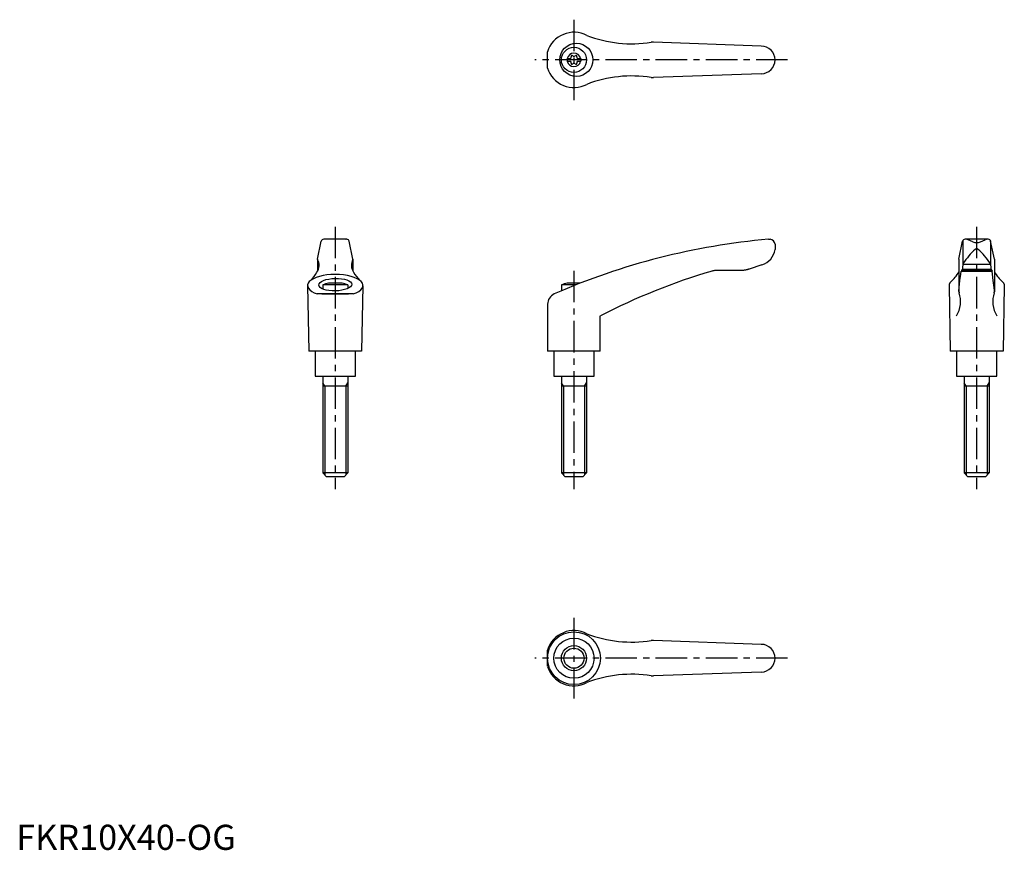
# Model space of a CAD drawing. Extents: x 1 to 393, y 0 to 330.
import ezdxf

# ---------------------------------------------------------------- set-up
doc = ezdxf.new("R2010")
doc.units = 0
doc.header["$LTSCALE"] = 10
doc.header["$MEASUREMENT"] = 0
doc.linetypes.add('CENTER', pattern=[2, 1.25, -0.25, 0.25, -0.25])
doc.layers.get('0').update_dxf_attribs({"linetype": 'CONTINUOUS'})
doc.layers.add('1', color=1, linetype='CENTER')
doc.layers.add('3', color=3, linetype='CONTINUOUS')
doc.styles.add('Standard1', font='ARIAL.TTF')

msp = doc.modelspace()

# ---------------------------------------------------------------- linework, layer by layer
for p, q in [((296.39, 319.95), (253.55, 321.5)), ((211.38, 311.21), (211.38, 317.7)), ((219.14, 314.98), (220.5, 314.98)), ((219.14, 314.98), (219.14, 313.93)), ((219.14, 313.93), (220.5, 313.93)), ((223.28, 314.98), (224.64, 314.98)), ((223.28, 313.93), (224.64, 313.93)), ((224.64, 314.98), (224.64, 313.93)), ((296.39, 308.95), (253.55, 307.41)), ((131.51, 243.04), (122.34, 243.04)), ((122.55, 243.03), (122.52, 243.03)), ((122.59, 243.04), (122.55, 243.03)), ((122.64, 243.04), (122.59, 243.04)), ((122.66, 243.04), (122.64, 243.04)), ((131.19, 243.04), (131.21, 243.04)), ((131.21, 243.04), (131.26, 243.04)), ((131.26, 243.04), (131.3, 243.03)), ((131.3, 243.03), (131.32, 243.03)), ((299.27, 243.04), (299.89, 243.04)), ((386.69, 243.04), (377.51, 243.04)), ((380.6, 242.09), (378.7, 242.88)), ((383.6, 242.09), (385.5, 242.88)), ((119.89, 235.19), (121.36, 242.24)), ((133.96, 235.19), (132.49, 242.24)), ((301.89, 241.04), (301.89, 239)), ((301.89, 239.11), (301.89, 239.11)), ((301.89, 239.11), (301.89, 239.1)), ((301.89, 239.1), (301.89, 239.1)), ((301.89, 239.1), (301.89, 239.1)), ((301.89, 239.1), (301.89, 239.1)), ((301.89, 239.1), (301.89, 239.1)), ((301.89, 239.1), (301.89, 239.1)), ((301.89, 239.1), (301.89, 239.1)), ((301.89, 239.1), (301.89, 239.1)), ((301.89, 239.1), (301.89, 239.1)), ((301.89, 239.1), (301.89, 239.1)), ((301.89, 239.1), (301.89, 239.1)), ((301.89, 239.1), (301.89, 239.1)), ((301.89, 239.1), (301.89, 239.09)), ((301.89, 239.09), (301.89, 239.09)), ((301.89, 239.09), (301.89, 239.09)), ((301.89, 239.09), (301.89, 239.09)), ((301.89, 239.09), (301.89, 239.09)), ((301.89, 239.09), (301.89, 239.09)), ((301.89, 239.09), (301.89, 239.08)), ((301.89, 239.08), (301.89, 239.08)), ((301.89, 239.08), (301.89, 239.08)), ((375.06, 235.19), (376.53, 242.24)), ((376.62, 242.45), (376.62, 232.98)), ((387.6, 242.45), (387.6, 232.98)), ((389.13, 235.19), (387.66, 242.24)), ((119.88, 235.15), (119.88, 230.32)), ((133.96, 235.15), (133.96, 230.32)), ((375.06, 235.15), (375.06, 222.09)), ((389.14, 235.15), (389.14, 222.09)), ((291.56, 231.16), (291.36, 231.09)), ((291.65, 231.19), (291.56, 231.16)), ((296.65, 232.87), (291.65, 231.19)), ((376.62, 232.96), (376.39, 230.6)), ((376.43, 231.19), (387.77, 231.19)), ((376.64, 233.14), (387.58, 233.14)), ((387.6, 232.96), (387.83, 230.6)), ((288.26, 230.6), (278.22, 230.6)), ((288.16, 230.6), (288.05, 230.6)), ((288.36, 230.6), (288.16, 230.6)), ((288.56, 230.61), (288.36, 230.6)), ((288.66, 230.62), (288.56, 230.61)), ((288.77, 230.62), (288.66, 230.62)), ((288.97, 230.64), (288.77, 230.62)), ((289.17, 230.65), (288.97, 230.64)), ((289.37, 230.68), (289.17, 230.65)), ((289.57, 230.7), (289.37, 230.68)), ((289.78, 230.73), (289.57, 230.7)), ((289.88, 230.75), (289.78, 230.73)), ((289.98, 230.76), (289.88, 230.75)), ((290.18, 230.8), (289.98, 230.76)), ((290.38, 230.84), (290.18, 230.8)), ((290.58, 230.88), (290.38, 230.84)), ((290.77, 230.93), (290.58, 230.88)), ((290.97, 230.98), (290.77, 230.93)), ((291.07, 231.01), (290.97, 230.98)), ((291.17, 231.04), (291.07, 231.01)), ((291.36, 231.09), (291.17, 231.04)), ((375.47, 226.69), (375.75, 229.17)), ((375.75, 229.17), (375.9, 230.3)), ((375.9, 230.3), (388.3, 230.3)), ((388.22, 230.6), (375.98, 230.6)), ((388.22, 230.6), (388.3, 230.3)), ((388.44, 229.17), (388.3, 230.3)), ((388.73, 226.69), (388.44, 229.17)), ((115.92, 224.58), (116.42, 198.54)), ((131.92, 224.88), (121.92, 224.88)), ((121.92, 224.88), (121.92, 223.27)), ((129.61, 225.54), (124.24, 225.54)), ((131.92, 224.88), (131.92, 223.45)), ((137.92, 224.58), (137.42, 198.54)), ((222.67, 224.88), (216.88, 224.88)), ((216.88, 224.88), (216.88, 222.49)), ((224.35, 225.54), (219.19, 225.54)), ((371.11, 224.75), (371.1, 224.64)), ((371.1, 224.64), (371.1, 224.58)), ((371.1, 224.58), (371.6, 198.54)), ((371.12, 224.86), (371.11, 224.75)), ((371.13, 224.91), (371.12, 224.86)), ((371.14, 224.96), (371.13, 224.91)), ((371.17, 225.07), (371.14, 224.96)), ((371.2, 225.18), (371.17, 225.07)), ((371.24, 225.28), (371.2, 225.18)), ((371.29, 225.39), (371.24, 225.28)), ((371.34, 225.49), (371.29, 225.39)), ((371.37, 225.54), (371.34, 225.49)), ((371.4, 225.59), (371.37, 225.54)), ((371.46, 225.69), (371.4, 225.59)), ((371.53, 225.78), (371.46, 225.69)), ((371.61, 225.88), (371.53, 225.78)), ((371.69, 225.98), (371.61, 225.88)), ((371.71, 226), (371.69, 225.98)), ((375.06, 222.51), (375.19, 223.91)), ((375.19, 223.91), (375.47, 226.69)), ((389.01, 223.91), (388.73, 226.69)), ((389.14, 222.51), (389.01, 223.91)), ((392.49, 226), (392.5, 225.98)), ((392.5, 225.98), (392.59, 225.88)), ((392.59, 225.88), (392.66, 225.78)), ((393.1, 224.58), (392.6, 198.54)), ((392.66, 225.78), (392.74, 225.69)), ((392.74, 225.69), (392.8, 225.59)), ((392.8, 225.59), (392.83, 225.54)), ((392.83, 225.54), (392.86, 225.49)), ((392.86, 225.49), (392.91, 225.39)), ((392.91, 225.39), (392.96, 225.28)), ((392.96, 225.28), (393, 225.18)), ((393, 225.18), (393.03, 225.07)), ((393.03, 225.07), (393.06, 224.96)), ((393.06, 224.96), (393.07, 224.91)), ((393.07, 224.91), (393.08, 224.86)), ((393.08, 224.86), (393.09, 224.75)), ((393.09, 224.75), (393.1, 224.64)), ((393.1, 224.64), (393.1, 224.58)), ((134.09, 221.28), (119.76, 221.28)), ((121.62, 221.29), (132.22, 221.29)), ((121.62, 221.29), (132.22, 221.29)), ((375.04, 222.31), (375.05, 222.35)), ((375.04, 222.29), (375.04, 222.31)), ((375.05, 222.39), (375.05, 222.41)), ((375.05, 222.35), (375.05, 222.39)), ((389.15, 222.39), (389.15, 222.41)), ((389.15, 222.35), (389.15, 222.39)), ((389.15, 222.31), (389.15, 222.35)), ((389.15, 222.29), (389.15, 222.31)), ((211.38, 217.16), (211.38, 198.54)), ((232.38, 198.54), (232.38, 212.54)), ((137.42, 198.54), (116.42, 198.54)), ((118.92, 198.54), (118.92, 188.54)), ((134.92, 188.54), (134.92, 198.54)), ((232.38, 198.54), (211.38, 198.54)), ((213.89, 198.54), (213.89, 188.54)), ((229.89, 188.54), (229.89, 198.54)), ((392.6, 198.54), (371.6, 198.54)), ((374.1, 198.54), (374.1, 188.54)), ((390.1, 188.54), (390.1, 198.54)), ((118.92, 188.54), (134.92, 188.54)), ((121.93, 188.54), (121.93, 150.04)), ((131.93, 188.54), (131.93, 150.04)), ((213.89, 188.54), (229.89, 188.54)), ((216.89, 188.54), (216.89, 150.04)), ((226.89, 188.54), (226.89, 150.04)), ((374.1, 188.54), (390.1, 188.54)), ((377.11, 188.54), (377.11, 150.04)), ((387.11, 188.54), (387.11, 150.04)), ((131.93, 184.54), (121.93, 184.54)), ((226.89, 184.54), (216.89, 184.54)), ((387.11, 184.54), (377.11, 184.54)), ((131.93, 150.04), (121.93, 150.04)), ((123.43, 148.54), (121.93, 150.04)), ((131.93, 150.04), (130.43, 148.54)), ((218.39, 148.54), (216.89, 150.04)), ((226.89, 150.04), (216.89, 150.04)), ((226.89, 150.04), (225.39, 148.54)), ((378.61, 148.54), (377.11, 150.04)), ((387.11, 150.04), (377.11, 150.04)), ((387.11, 150.04), (385.61, 148.54)), ((130.43, 148.54), (123.43, 148.54)), ((225.39, 148.54), (218.39, 148.54)), ((385.61, 148.54), (378.61, 148.54)), ((296.39, 81.8), (253.55, 83.35)), ((211.38, 73.06), (211.38, 79.55)), ((296.39, 70.8), (253.55, 69.26))]:
    msp.add_line(p, q)
for centre, radius in [((222.84, 314.45), 6.6), ((221.89, 314.45), 5), ((221.89, 76.3), 10.5), ((221.89, 76.3), 8), ((221.89, 76.3), 5)]:
    msp.add_circle(centre, radius)
for centre, radius, start, end in [((221.89, 314.45), 11, 62.3357, 162.8342), ((244.96, 370.86), 50, 248.9466, 278.796), ((253.37, 316.51), 5, 87.93, 98.796), ((296.39, 314.45), 5.5, 270, 90), ((221.89, 314.45), 2.69, 11.2732, 168.7268), ((221.89, 314.45), 2.69, 191.2732, 348.7268), ((220.06, 315.51), 0.691, 309.6889, 16.6582), ((220.06, 313.4), 0.691, 343.3418, 50.3111), ((221.1, 315.82), 0.395, 43.3418, 196.6582), ((221.89, 316.57), 0.691, 223.3418, 316.6582), ((222.68, 315.82), 0.395, 343.3418, 136.6582), ((223.72, 315.51), 0.691, 163.3418, 230.3111), ((223.72, 313.4), 0.691, 129.6889, 196.6582), ((221.89, 314.45), 11, 197.1658, 297.6643), ((221.1, 313.09), 0.395, 163.3418, 316.6582), ((221.89, 312.34), 0.691, 43.3418, 136.6582), ((222.68, 313.09), 0.395, 223.3418, 16.6582), ((244.96, 258.05), 50, 81.204, 111.0534), ((253.37, 312.4), 5, 261.204, 272.07), ((122.34, 242.04), 1, 90, 168.2357), ((131.51, 242.04), 1, 11.7643, 90), ((322.6, -25.95), 270, 94.9571, 113.6997), ((299.89, 241.04), 2, 0, 90), ((377.51, 242.04), 1, 90, 168.2357), ((377.93, 241.04), 2, 67.3014, 90), ((386.27, 241.04), 2, 90, 112.6986), ((386.69, 242.04), 1, 11.7643, 90), ((294.46, 240.04), 7.5, 286.9542, 352.0275), ((401.77, 216.91), 30, 132.5006, 146.3973), ((382.08, 244.7), 3, 240.3654, 270.339), ((382.11, 238.5), 0.8, 41.0377, 138.9623), ((382.12, 244.7), 3, 269.661, 299.6346), ((362.44, 216.91), 30, 33.6027, 47.4994), ((115.49, 232.71), 5, 326.0823, 27.9926), ((120.08, 235.15), 0.2, 168.2357, 207.9926), ((138.36, 232.71), 5, 152.0074, 213.9177), ((133.76, 235.15), 0.2, 332.0074, 11.7643), ((377.62, 232.96), 1, 146.3973, 180), ((386.6, 232.96), 1, 0, 33.6027), ((106.62, 237.36), 15, 314.3042, 330.2703), ((147.23, 237.36), 15, 209.7297, 225.6958), ((349.18, -14.12), 255, 106.4879, 117.2601), ((278.22, 225.6), 5, 90, 106.4879), ((361.94, 237.38), 15, 310.6456, 330.9911), ((402.26, 237.38), 15, 209.0089, 229.3544), ((126.92, 211.8), 14, 101.0595, 110.9248), ((126.92, 211.8), 14, 69.0752, 78.9405), ((221.88, 211.8), 14, 101.0595, 110.9248), ((215.88, 217.16), 4.5, 113.6997, 180), ((364.68, 218.27), 11, 328.5839, 18.5226), ((376.06, 222.09), 1, 180, 198.5226), ((399.52, 218.27), 11, 161.4774, 211.4161), ((388.14, 222.09), 1, 341.4774, 0), ((221.89, 76.3), 11, 62.3357, 162.8342), ((244.96, 132.71), 50, 248.9466, 278.796), ((253.37, 78.36), 5, 87.93, 98.796), ((296.39, 76.3), 5.5, 270, 90), ((221.89, 76.3), 11, 197.1658, 297.6643), ((244.96, 19.9), 50, 81.204, 111.0534), ((253.37, 74.25), 5, 261.204, 272.07)]:
    msp.add_arc(centre, radius, start, end)
msp.add_ellipse((126.92, 224.64), major_axis=(11, 0), ratio=0.402316, start_param=5.421516, end_param=10.286447)
msp.add_ellipse((126.92, 224.98), major_axis=(-6.56, -0.14), ratio=0.380507)
at = {"layer": '1'}
for p, q in [((221.89, 330.45), (221.89, 298.45)), ((306.89, 314.45), (206.38, 314.45)), ((126.92, 248.04), (126.92, 143.54)), ((382.1, 248.04), (382.1, 143.54)), ((221.88, 230.54), (221.88, 143.54)), ((221.89, 92.3), (221.89, 60.3)), ((306.89, 76.3), (206.38, 76.3))]:
    msp.add_line(p, q, dxfattribs=at)
at = {"layer": '3'}
for p, q in [((122.75, 184.54), (121.93, 185.95)), ((122.75, 184.54), (122.75, 149.23)), ((131.12, 184.54), (131.93, 185.95)), ((131.12, 184.54), (131.12, 149.23)), ((217.7, 184.54), (216.89, 185.95)), ((217.7, 184.54), (217.7, 149.23)), ((226.08, 184.54), (226.89, 185.95)), ((226.08, 184.54), (226.08, 149.23)), ((377.92, 184.54), (377.11, 185.95)), ((377.92, 184.54), (377.92, 149.23)), ((386.3, 184.54), (387.11, 185.95)), ((386.3, 184.54), (386.3, 149.23))]:
    msp.add_line(p, q, dxfattribs=at)
msp.add_circle((221.89, 76.3), 4, dxfattribs=at)

# ---------------------------------------------------------------- texts
at = {"color": 3, "style": 'Standard1'}
msp.add_text('FKR10X40-OG', height=10, dxfattribs=at).set_placement((0, 0))

doc.saveas('drawing.dxf')
